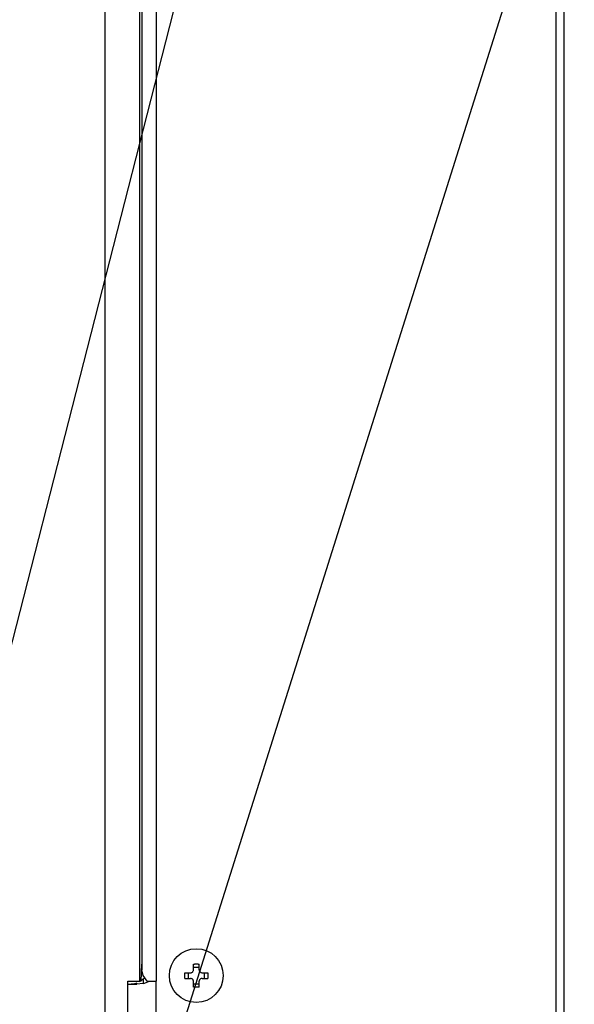
# Model space of a CAD drawing. Extents: x 14 to 382, y 12 to 285.
# Drawn here: x 62 to 69, y 45 to 58 of the extents above; entities that cross this region are included whole.
import ezdxf

# ---------------------------------------------------------------- set-up
doc = ezdxf.new("R2010")
doc.units = 0
doc.layers.get('0').update_dxf_attribs({"linetype": 'CONTINUOUS'})
doc.layers.get('DEFPOINTS').update_dxf_attribs({"linetype": 'CONTINUOUS'})
doc.layers.add('DD0', color=4, linetype='CONTINUOUS')
doc.layers.add('M0', color=3, linetype='CONTINUOUS')
doc.styles.get("Standard").update_dxf_attribs({"font": 'txt', "bigfont": 'BIGFONT'})
doc.dimstyles.new('LEADSTYL', dxfattribs={"dimtxt": 3, "dimasz": 3, "dimexe": 0.18, "dimexo": 0.0625, "dimgap": 1, "dimtad": 0, "dimtih": 1, "dimtoh": 1, "dimdec": 4, "dimzin": 0, "dimtxsty": 'STANDARD', "dimblk1": 'OPEN', "dimblk2": 'OPEN', "dimsah": 1, "dimcen": 0.09, "dimazin": 3, "dimtfac": 1, "dimtdec": 4, "dimtofl": 0, "dimtmove": 0, "dimatfit": 3, "dimtolj": 1, "dimtzin": 0})
doc.dimstyles.get("Standard").update_dxf_attribs({"dimtxt": 3.5, "dimasz": 3, "dimexe": 1.5, "dimexo": 0.5, "dimgap": 1.5, "dimtad": 3, "dimtih": 1, "dimtoh": 1, "dimtxsty": 'STANDARD', "dimblk1": 'OPEN', "dimblk2": 'OPEN', "dimsah": 1, "dimcen": 0.09, "dimazin": 3, "dimtfac": 1, "dimtdec": 4, "dimtofl": 0, "dimtmove": 0, "dimatfit": 3, "dimtolj": 1, "dimtzin": 0})

# ---------------------------------------------------------------- blocks, each defined once
blk = doc.blocks.new('_OPEN')
at = {"color": 0}
for p, q in [((-0.965926, 0.258819), (0, 0)), ((0, 0), (-1, 0)), ((0, 0), (-0.965926, -0.258819))]:
    blk.add_line(p, q, dxfattribs=at)
blk = doc.blocks.new('*D0')
at = {"layer": 'DD0'}
for p, q in [((66.117218, 103.989693), (47.442219, 103.989693)), ((48.942219, 100.989693), (48.942219, 36.954689)), ((64.60025, 33.954689), (47.442219, 33.954689))]:
    blk.add_line(p, q, dxfattribs=at)
at = {"layer": 'DEFPOINTS'}
for p in [(48.942219, 103.98969), (66.617217, 103.98969), (65.100254, 33.954689)]:
    blk.add_point(p, dxfattribs=at)
at = {"layer": 'DD0', "xscale": 3, "yscale": 3}
for p, rotation in [((48.942219, 103.989693), 90), ((48.942219, 33.954689), 270)]:
    blk.add_blockref('_OPEN', p, dxfattribs=dict(at, rotation=rotation))
at = {"layer": 'DD0', "width": 0.833333}
blk.add_text('１００１', height=2.5, rotation=90.000003, dxfattribs=at).set_placement((47.742218, 64.180525))
blk = doc.blocks.new('*D11')
at = {"layer": 'DD0'}
for p, q in [((64.99897, 65.734688), (54.442215, 65.73468)), ((55.942215, 36.954689), (55.942215, 62.73468))]:
    blk.add_line(p, q, dxfattribs=at)
at = {"layer": 'DEFPOINTS'}
for p in [(55.942215, 65.734688), (65.49897, 65.734688), (65.10025, 33.954689)]:
    blk.add_point(p, dxfattribs=at)
at = {"layer": 'DD0', "xscale": 3, "yscale": 3}
for p, rotation in [((55.942215, 65.73468), 90), ((55.942215, 33.954689), 270)]:
    blk.add_blockref('_OPEN', p, dxfattribs=dict(at, rotation=rotation))
at = {"layer": 'DD0', "width": 0.833333}
blk.add_text('４５４', height=2.5, rotation=90.000003, dxfattribs=at).set_placement((54.742214, 46.303018))
blk = doc.blocks.new('*D12')
at = {"layer": 'DD0'}
for p, q in [((81.692543, 180.993195), (40.442219, 180.993195)), ((41.942219, 177.993195), (41.942219, 36.954689)), ((64.60025, 33.954689), (40.442219, 33.954689))]:
    blk.add_line(p, q, dxfattribs=at)
at = {"layer": 'DEFPOINTS'}
for p in [(82.192543, 180.993195), (41.942219, 33.954689), (65.10025, 33.954689)]:
    blk.add_point(p, dxfattribs=at)
at = {"layer": 'DD0', "xscale": 3, "yscale": 3}
for p, rotation in [((41.942219, 180.993195), 90), ((41.942219, 33.954689), 270)]:
    blk.add_blockref('_OPEN', p, dxfattribs=dict(at, rotation=rotation))
at = {"layer": 'DD0', "width": 0.833333}
blk.add_text('２１０１', height=2.5, rotation=90.000003, dxfattribs=at).set_placement((40.742218, 102.682272))

msp = doc.modelspace()

# ---------------------------------------------------------------- linework, layer by layer
at = {"layer": 'M0'}
for p, q in [((62.942217, 178.683191), (62.942217, 45.259689)), ((68.458902, 69.024688), (68.458902, 45.259689)), ((63.368719, 68.108514), (63.368719, 45.749689)), ((63.397255, 68.079977), (63.397255, 46.449688)), ((63.397543, 68.079689), (63.397543, 45.889688)), ((63.572543, 67.939688), (63.572543, 45.749689)), ((68.557897, 67.939688), (68.557897, 45.259689)), ((63.397255, 46.449688), (63.397255, 45.959688)), ((63.397255, 46.449688), (63.397543, 46.449688)), ((63.397543, 46.418188), (63.397255, 46.418188)), ((63.397255, 46.414689), (63.397543, 46.414689)), ((63.387279, 45.749689), (63.397255, 45.959688)), ((64.027543, 45.889688), (64.027543, 45.961182)), ((64.097544, 45.919232), (64.027543, 45.919232)), ((64.097544, 45.889688), (64.097544, 45.961182)), ((63.414545, 45.819688), (63.397543, 45.889688)), ((63.462245, 45.749689), (63.414545, 45.819688)), ((63.921051, 45.854688), (63.992544, 45.854688)), ((63.921051, 45.784688), (63.992544, 45.784688)), ((63.962999, 45.854688), (63.962999, 45.784688)), ((64.132544, 45.854688), (64.204037, 45.854688)), ((64.132544, 45.784688), (64.204037, 45.784688)), ((64.162088, 45.784688), (64.162088, 45.854688)), ((63.22538, 45.749689), (63.368719, 45.749689)), ((63.22538, 45.259689), (63.22538, 45.749689)), ((63.22538, 45.714688), (63.335471, 45.714688)), ((63.306705, 45.718973), (63.2645, 45.714688)), ((63.334518, 45.72892), (63.306705, 45.718973)), ((63.411543, 45.723056), (63.335471, 45.714688)), ((63.377165, 45.749689), (63.366334, 45.741788)), ((63.387279, 45.749689), (63.368719, 45.749689)), ((63.411543, 45.774761), (63.387642, 45.757328)), ((63.411543, 45.774761), (63.411543, 45.723056)), ((63.462245, 45.749689), (63.572543, 45.749689)), ((63.572543, 45.259689), (63.572543, 45.749689)), ((64.027543, 45.678195), (64.027543, 45.749689)), ((64.027543, 45.720145), (64.097544, 45.720145)), ((64.097544, 45.678195), (64.097544, 45.749689))]:
    msp.add_line(p, q, dxfattribs=at)
msp.add_circle((64.062544, 45.819688), 0.329, dxfattribs=at)
for centre, radius, start, end in [((63.2645, 45.924688), 0.21, 314.443657, 322.599185), ((63.335471, 46.064688), 0.35, 282.553449, 295.841933)]:
    msp.add_arc(centre, radius, start, end, dxfattribs=at)
at = {"layer": 'M0', "extrusion": (0, 0, -1)}
for points, knots in [([(64.027543, 45.961182), (64.030456, 45.961255), (64.033368, 45.961329), (64.036282, 45.961389), (64.039196, 45.96145), (64.042112, 45.9615), (64.045029, 45.961539), (64.047947, 45.961578), (64.050865, 45.961607), (64.053785, 45.961627), (64.056705, 45.961647), (64.059625, 45.961658), (64.062545, 45.961658), (64.065465, 45.961657), (64.068384, 45.961647), (64.071303, 45.961627), (64.074222, 45.961607), (64.077141, 45.961578), (64.080058, 45.961539), (64.082976, 45.961499), (64.085891, 45.961451), (64.088806, 45.961389), (64.09172, 45.961328), (64.094632, 45.961255), (64.097544, 45.961182)], [0, 0, 0, 0, 1, 1, 1, 2, 2, 2, 3, 3, 3, 4, 4, 4, 5, 5, 5, 6, 6, 6, 7, 7, 7, 8, 8, 8, 8]), ([(63.921051, 45.784688), (63.920977, 45.7876), (63.920903, 45.790512), (63.920842, 45.793426), (63.920782, 45.79634), (63.920733, 45.799257), (63.920694, 45.802175), (63.920655, 45.805092), (63.920624, 45.808011), (63.920604, 45.81093), (63.920585, 45.813849), (63.920575, 45.816768), (63.920575, 45.819688), (63.920575, 45.822607), (63.920584, 45.825527), (63.920604, 45.828447), (63.920625, 45.831366), (63.920655, 45.834285), (63.920694, 45.837202), (63.920734, 45.84012), (63.920781, 45.843036), (63.920842, 45.845951), (63.920903, 45.848865), (63.920977, 45.851777), (63.921051, 45.854688)], [0, 0, 0, 0, 1, 1, 1, 2, 2, 2, 3, 3, 3, 4, 4, 4, 5, 5, 5, 6, 6, 6, 7, 7, 7, 8, 8, 8, 8]), ([(63.992544, 45.854688), (63.996411, 45.855052), (64.000277, 45.855417), (64.003963, 45.856604), (64.00765, 45.85779), (64.011155, 45.8598), (64.014211, 45.862201), (64.017266, 45.864602), (64.019872, 45.867396), (64.021971, 45.87074), (64.02407, 45.874085), (64.025662, 45.877981), (64.026506, 45.881231), (64.027351, 45.88448), (64.027447, 45.887084), (64.027543, 45.889688)], [0, 0, 0, 0, 1, 1, 1, 2, 2, 2, 3, 3, 3, 4, 4, 4, 5, 5, 5, 5]), ([(64.027543, 45.749689), (64.027179, 45.753555), (64.026815, 45.757421), (64.025628, 45.761107), (64.024441, 45.764793), (64.022432, 45.768299), (64.020031, 45.771355), (64.01763, 45.774411), (64.014837, 45.777017), (64.011492, 45.779116), (64.008148, 45.781216), (64.004251, 45.782807), (64.001001, 45.783652), (63.997751, 45.784496), (63.995147, 45.784592), (63.992544, 45.784688)], [0, 0, 0, 0, 1, 1, 1, 2, 2, 2, 3, 3, 3, 4, 4, 4, 5, 5, 5, 5]), ([(64.097544, 45.889688), (64.097908, 45.885822), (64.098273, 45.881955), (64.09946, 45.878269), (64.100646, 45.874583), (64.102656, 45.871078), (64.105057, 45.868022), (64.107458, 45.864966), (64.110251, 45.86236), (64.113595, 45.860261), (64.11694, 45.858161), (64.120837, 45.85657), (64.124087, 45.855725), (64.127337, 45.854881), (64.12994, 45.854785), (64.132544, 45.854688)], [0, 0, 0, 0, 1, 1, 1, 2, 2, 2, 3, 3, 3, 4, 4, 4, 5, 5, 5, 5]), ([(64.132544, 45.784688), (64.128677, 45.784324), (64.124811, 45.78396), (64.121124, 45.782773), (64.117438, 45.781587), (64.113933, 45.779577), (64.110877, 45.777176), (64.107821, 45.774775), (64.105216, 45.771981), (64.103117, 45.768636), (64.101017, 45.765292), (64.099426, 45.761396), (64.098581, 45.758146), (64.097737, 45.754896), (64.097641, 45.752293), (64.097544, 45.749689)], [0, 0, 0, 0, 1, 1, 1, 2, 2, 2, 3, 3, 3, 4, 4, 4, 5, 5, 5, 5]), ([(64.204037, 45.854688), (64.204111, 45.851777), (64.204185, 45.848865), (64.204245, 45.845951), (64.204306, 45.843036), (64.204354, 45.84012), (64.204394, 45.837202), (64.204433, 45.834285), (64.204463, 45.831366), (64.204483, 45.828447), (64.204503, 45.825527), (64.204513, 45.822607), (64.204512, 45.819688), (64.204512, 45.816768), (64.204503, 45.813849), (64.204483, 45.81093), (64.204463, 45.808011), (64.204433, 45.805092), (64.204394, 45.802175), (64.204354, 45.799257), (64.204306, 45.79634), (64.204245, 45.793426), (64.204184, 45.790512), (64.204111, 45.7876), (64.204037, 45.784688)], [0, 0, 0, 0, 1, 1, 1, 2, 2, 2, 3, 3, 3, 4, 4, 4, 5, 5, 5, 6, 6, 6, 7, 7, 7, 8, 8, 8, 8]), ([(64.097544, 45.678195), (64.094632, 45.678121), (64.09172, 45.678047), (64.088806, 45.677986), (64.085891, 45.677926), (64.082976, 45.677877), (64.080058, 45.677838), (64.077141, 45.677799), (64.074222, 45.677769), (64.071303, 45.67775), (64.068384, 45.67773), (64.065465, 45.677719), (64.062545, 45.677719), (64.059625, 45.677719), (64.056705, 45.677729), (64.053785, 45.67775), (64.050866, 45.67777), (64.047947, 45.677799), (64.045029, 45.677838), (64.042112, 45.677877), (64.039196, 45.677925), (64.036282, 45.677986), (64.033368, 45.678047), (64.030456, 45.678121), (64.027543, 45.678195)], [0, 0, 0, 0, 1, 1, 1, 2, 2, 2, 3, 3, 3, 4, 4, 4, 5, 5, 5, 6, 6, 6, 7, 7, 7, 8, 8, 8, 8])]:
    msp.add_open_spline(points, degree=3, knots=knots, dxfattribs=at)

# ---------------------------------------------------------------- dimensions: what is measured, and where the dimension line sits
at = {"layer": 'DD0', "color": 4}
for base, p1, p2, text, override, picture, middle in [((41.942219, 33.954689), (82.192543, 180.993195), (65.10025, 33.954689), '２１０１', {"dimtxt": 2.5, "dimexe": 1.499998, "dimexo": 0.500001, "dimtih": 1, "dimtoh": 1}, '*D12', (39.492219, 107.473938)), ((48.942219, 103.98969), (65.100254, 33.954689), (66.617217, 103.98969), '１００１', {"dimtxt": 2.5, "dimexe": 1.499999, "dimexo": 0.499999, "dimtih": 1, "dimtoh": 1}, '*D0', (46.492219, 68.972191)), ((55.942215, 65.734688), (65.10025, 33.954689), (65.49897, 65.734688), '４５４', {"dimtxt": 2.5, "dimexe": 1.500002, "dimexo": 0.499998, "dimtih": 1, "dimtoh": 1}, '*D11', (53.492215, 49.844684))]:
    dim = msp.add_linear_dim(base=base, p1=p1, p2=p2, angle=90, text=text, dimstyle='STANDARD', override=override, dxfattribs=at)
    dim.commit()
    dim.dimension.update_dxf_attribs({"geometry": picture, "text_midpoint": middle, "dimtype": 160, "text_rotation": 90.000002})

# ---------------------------------------------------------------- leaders
at = {"layer": 'DD0'}
for points in [[(70.357155, 65.734695), (55.942215, 19.954691), (13.942215, 19.954691)], [(65.854843, 65.734688), (55.942215, 26.954691), (13.942215, 26.954691)], [(78.515175, 65.745216), (55.942215, 12.954692), (26.442215, 12.954692)], [(90.9282, 64.334686), (96.111954, 19.954691), (66.611954, 19.954691)]]:
    msp.add_leader(points, dimstyle='LEADSTYL', dxfattribs=at)

doc.saveas('drawing.dxf')
